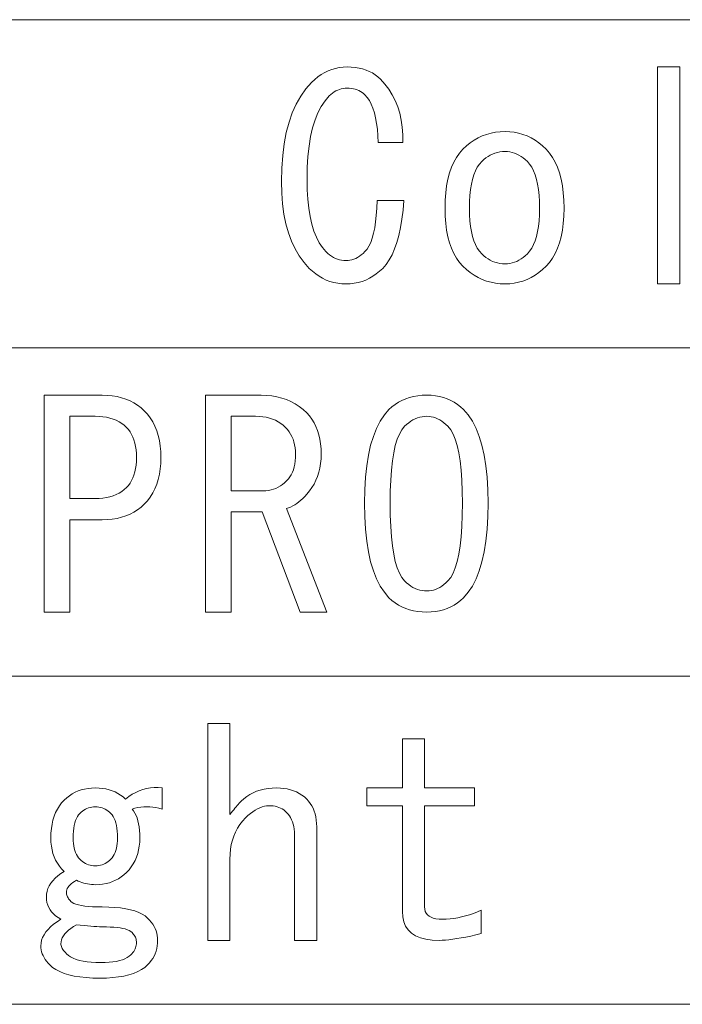
# Model space of a CAD drawing. Extents: x 64 to 811, y 28 to 506.
# Drawn here: x 748 to 763, y 52 to 74 of the extents above; entities that cross this region are included whole.
import ezdxf

# ---------------------------------------------------------------- set-up
doc = ezdxf.new("R2010")
doc.units = 0

msp = doc.modelspace()

# ---------------------------------------------------------------- linework, layer by layer
at = {"color": 7, "lineweight": 13}
for p, q in [((641.107239, 74.31694), (785.925781, 74.31694)), ((641.107239, 66.752838), (785.925781, 66.752838)), ((641.107239, 59.188736), (785.925781, 59.188736)), ((641.107239, 51.624634), (785.925781, 51.624634))]:
    msp.add_line(p, q, dxfattribs=at)
for points in [[(756.480652, 70.150276), (756.461975, 69.926941), (756.436584, 69.718483), (756.404541, 69.524895), (756.365784, 69.346176), (756.320435, 69.182327), (756.268372, 69.033356), (756.209656, 68.899254), (756.144287, 68.780022), (756.072205, 68.675659), (755.993469, 68.586174), (755.92041, 68.517967), (755.844788, 68.456947), (755.766541, 68.403099), (755.685791, 68.35643), (755.602478, 68.316948), (755.516541, 68.284637), (755.428101, 68.259506), (755.337097, 68.241562), (755.243469, 68.230789), (755.147339, 68.227203), (755.051208, 68.230789), (754.957581, 68.241562), (754.866577, 68.259506), (754.778076, 68.284637), (754.6922, 68.316948), (754.608887, 68.35643), (754.528076, 68.403099), (754.44989, 68.456947), (754.374268, 68.517967), (754.301208, 68.586174), (754.179382, 68.721558), (754.070435, 68.8713), (753.974243, 69.035408), (753.89093, 69.213867), (753.820435, 69.406685), (753.762695, 69.613869), (753.717834, 69.835403), (753.685791, 70.071304), (753.666565, 70.321556), (753.660156, 70.586174), (753.667053, 70.895149), (753.687866, 71.186172), (753.722473, 71.459251), (753.770935, 71.714378), (753.833252, 71.951561), (753.909363, 72.170792), (753.99939, 72.37207), (754.10321, 72.555405), (754.220947, 72.720787), (754.352478, 72.868225), (754.425293, 72.936432), (754.500183, 72.997459), (754.577087, 73.0513), (754.656067, 73.097969), (754.737061, 73.137459), (754.820129, 73.169762), (754.905273, 73.194893), (754.992493, 73.212845), (755.081726, 73.22361), (755.172974, 73.227203), (755.268372, 73.22438), (755.359619, 73.215919), (755.446838, 73.201813), (755.529907, 73.182076), (755.608887, 73.156685), (755.683777, 73.125664), (755.754517, 73.088997), (755.821167, 73.046692), (755.883728, 72.998741), (755.9422, 72.945152), (756.04425, 72.833611), (756.13501, 72.714378), (756.214539, 72.587456), (756.282715, 72.452843), (756.339661, 72.310532), (756.385315, 72.160538), (756.419617, 72.002838), (756.442749, 71.837456), (756.454529, 71.664383), (756.455017, 71.483612), (755.89093, 71.483612), (755.88324, 71.642326), (755.870422, 71.790276), (755.852478, 71.92746), (755.829407, 72.053871), (755.801208, 72.16951), (755.767822, 72.274384), (755.72937, 72.368484), (755.685791, 72.451813), (755.637085, 72.524384), (755.583252, 72.586174), (755.551453, 72.615402), (755.517578, 72.641556), (755.481689, 72.664635), (755.443726, 72.684639), (755.403748, 72.701561), (755.361694, 72.715408), (755.317566, 72.726173), (755.271423, 72.733871), (755.223206, 72.73848), (755.172974, 72.740021), (755.127319, 72.738228), (755.082703, 72.732841), (755.039124, 72.723869), (754.996582, 72.711304), (754.955017, 72.695152), (754.91449, 72.675407), (754.875, 72.652069), (754.836548, 72.625153), (754.799133, 72.594635), (754.762695, 72.560532), (754.665283, 72.448997), (754.578125, 72.319511), (754.50116, 72.172073), (754.434509, 72.006691), (754.378113, 71.823357), (754.33197, 71.62207), (754.296082, 71.40284), (754.270386, 71.165665), (754.255005, 70.910538), (754.249878, 70.637459), (754.254272, 70.399254), (754.267334, 70.176941), (754.289124, 69.970535), (754.319641, 69.780022), (754.358887, 69.605408), (754.406799, 69.446686), (754.463501, 69.303864), (754.52887, 69.176941), (754.602966, 69.065918), (754.685791, 68.970787), (754.727356, 68.931816), (754.769897, 68.896942), (754.813477, 68.866173), (754.858093, 68.839508), (754.903748, 68.816948), (754.950439, 68.798485), (754.998108, 68.784126), (755.046814, 68.773865), (755.096558, 68.767715), (755.147339, 68.765663), (755.193237, 68.767715), (755.238647, 68.773865), (755.283508, 68.784126), (755.32782, 68.798485), (755.371704, 68.816948), (755.415039, 68.839508), (755.457825, 68.866173), (755.500183, 68.896942), (755.541931, 68.931816), (755.583252, 68.970787), (755.632202, 69.02874), (755.676575, 69.100021), (755.716309, 69.184639), (755.751465, 69.282585), (755.781982, 69.393867), (755.807861, 69.518486), (755.829102, 69.656433), (755.845825, 69.807716), (755.857849, 69.972328), (755.865295, 70.150276)], [(762.839661, 68.227203), (762.326843, 68.227203), (762.326843, 73.227203), (762.839661, 73.227203)], [(757.839661, 71.329765), (757.923218, 71.407715), (758.009888, 71.477455), (758.09967, 71.538994), (758.192444, 71.592331), (758.288391, 71.637459), (758.387329, 71.674377), (758.48938, 71.703094), (758.594543, 71.72361), (758.702698, 71.735916), (758.814026, 71.740021), (758.92041, 71.735916), (759.024231, 71.72361), (759.125549, 71.703102), (759.224243, 71.674377), (759.320435, 71.637459), (759.414001, 71.592331), (759.505005, 71.538994), (759.593506, 71.477455), (759.679382, 71.407715), (759.762695, 71.329765), (759.840698, 71.242325), (759.9104, 71.144127), (759.971924, 71.035149), (760.025269, 70.915405), (760.070435, 70.784897), (760.107361, 70.643608), (760.136047, 70.491562), (760.156555, 70.328735), (760.168884, 70.155151), (760.172974, 69.970787), (760.168884, 69.791306), (760.156555, 69.62207), (760.136047, 69.463097), (760.107361, 69.314377), (760.070435, 69.175919), (760.025269, 69.047714), (759.971924, 68.929764), (759.9104, 68.822075), (759.840698, 68.72464), (759.762695, 68.637459), (759.679382, 68.559509), (759.593506, 68.489761), (759.505005, 68.428223), (759.414001, 68.374893), (759.320435, 68.329765), (759.224243, 68.292839), (759.125549, 68.264122), (759.024231, 68.243614), (758.92041, 68.2313), (758.814026, 68.227203), (758.702698, 68.2313), (758.594543, 68.243614), (758.48938, 68.264122), (758.387329, 68.292839), (758.288391, 68.329765), (758.192444, 68.374893), (758.09967, 68.428223), (758.009888, 68.489761), (757.923218, 68.559509), (757.839661, 68.637459), (757.761719, 68.72464), (757.691956, 68.822075), (757.630432, 68.929764), (757.577087, 69.047714), (757.531982, 69.175919), (757.495056, 69.314377), (757.466309, 69.463097), (757.445801, 69.62207), (757.433472, 69.791306), (757.429382, 69.970787), (757.433472, 70.155151), (757.445801, 70.328743), (757.466309, 70.491562), (757.495056, 70.643608), (757.531982, 70.784897), (757.577087, 70.915405), (757.630432, 71.035149), (757.691956, 71.144127), (757.761719, 71.242332)], [(758.814026, 71.278481), (758.753235, 71.276176), (758.694031, 71.269249), (758.636292, 71.257713), (758.580139, 71.241562), (758.525513, 71.220787), (758.472473, 71.195404), (758.420898, 71.165405), (758.370911, 71.130791), (758.322449, 71.09156), (758.275513, 71.047714), (758.221924, 70.986176), (758.174011, 70.914383), (758.131714, 70.832329), (758.095032, 70.740021), (758.064026, 70.637459), (758.038635, 70.524635), (758.01886, 70.401558), (758.004761, 70.268227), (757.996338, 70.124634), (757.993469, 69.970787), (757.996338, 69.821815), (758.004761, 69.682587), (758.01886, 69.553101), (758.038635, 69.433357), (758.064026, 69.323357), (758.095032, 69.223099), (758.131714, 69.132584), (758.174011, 69.051819), (758.221924, 68.980789), (758.275513, 68.91951), (758.322449, 68.875664), (758.370911, 68.836433), (758.420898, 68.801819), (758.472473, 68.771812), (758.525513, 68.746429), (758.580139, 68.725662), (758.636292, 68.709511), (758.694031, 68.697968), (758.753235, 68.691048), (758.814026, 68.688736), (758.869873, 68.691048), (758.924744, 68.697968), (758.978638, 68.709511), (759.031433, 68.725662), (759.083252, 68.746429), (759.134033, 68.771812), (759.183777, 68.801819), (759.232483, 68.836433), (759.280151, 68.875664), (759.326843, 68.91951), (759.380432, 68.980789), (759.428345, 69.051819), (759.470642, 69.132584), (759.507324, 69.223099), (759.538391, 69.323357), (759.563721, 69.433357), (759.583496, 69.553101), (759.597595, 69.682587), (759.606079, 69.821815), (759.608887, 69.970787), (759.606079, 70.124634), (759.597595, 70.268227), (759.583496, 70.401558), (759.563721, 70.524635), (759.538391, 70.637459), (759.507324, 70.740021), (759.470642, 70.832329), (759.428345, 70.914383), (759.380432, 70.986176), (759.326843, 71.047714), (759.280151, 71.09156), (759.232483, 71.130791), (759.183777, 71.165405), (759.134033, 71.195404), (759.083252, 71.220787), (759.031433, 71.241562), (758.978638, 71.257713), (758.924744, 71.269249), (758.869873, 71.276176)], [(749.522766, 65.663094), (749.64325, 65.659508), (749.758667, 65.648735), (749.868896, 65.630791), (749.97406, 65.605659), (750.074036, 65.573349), (750.168945, 65.533867), (750.258667, 65.487198), (750.343262, 65.43335), (750.422791, 65.372322), (750.497131, 65.304123), (750.57019, 65.224121), (750.635559, 65.13797), (750.693298, 65.045662), (750.743286, 64.947197), (750.785583, 64.842583), (750.82019, 64.731812), (750.847107, 64.614891), (750.866333, 64.491814), (750.877869, 64.362579), (750.881714, 64.227196), (750.877869, 64.091812), (750.866333, 63.962582), (750.847107, 63.839504), (750.82019, 63.722584), (750.785583, 63.611813), (750.743286, 63.507198), (750.693298, 63.408737), (750.635559, 63.316429), (750.57019, 63.230274), (750.497131, 63.150276), (750.422791, 63.082069), (750.343262, 63.021042), (750.258667, 62.967197), (750.168945, 62.920532), (750.074036, 62.881042), (749.97406, 62.848736), (749.868896, 62.823608), (749.758667, 62.80566), (749.64325, 62.794891), (749.522766, 62.791298), (748.779175, 62.791298), (748.779175, 60.663094), (748.189453, 60.663094), (748.189453, 65.663094)], [(753.189453, 65.663094), (753.315308, 65.658989), (753.436584, 65.646683), (753.553284, 65.626175), (753.665344, 65.597458), (753.772766, 65.560532), (753.87561, 65.515404), (753.973816, 65.462067), (754.067383, 65.400528), (754.156372, 65.330788), (754.240723, 65.252838), (754.304016, 65.18335), (754.360718, 65.108223), (754.410706, 65.027451), (754.454041, 64.94104), (754.490723, 64.848991), (754.520691, 64.751297), (754.544067, 64.647964), (754.56073, 64.538994), (754.57074, 64.424377), (754.574036, 64.304123), (754.57074, 64.193352), (754.56073, 64.086685), (754.544067, 63.984119), (754.520691, 63.885658), (754.490723, 63.791298), (754.454041, 63.701042), (754.410706, 63.614891), (754.360718, 63.532837), (754.304016, 63.454891), (754.240723, 63.381042), (754.19458, 63.331554), (754.148376, 63.28566), (754.102234, 63.243351), (754.056091, 63.204632), (754.009949, 63.169506), (753.963806, 63.137966), (753.917664, 63.110016), (753.87146, 63.085659), (753.825317, 63.064888), (753.779175, 63.04771), (754.702271, 60.663094), (754.086853, 60.663094), (753.215088, 62.970787), (752.497131, 62.970787), (752.497131, 60.663094), (751.907349, 60.663094), (751.907349, 65.663094)], [(757.856079, 65.329758), (757.963257, 65.206688), (758.059143, 65.063095), (758.143799, 64.898994), (758.217102, 64.714378), (758.279175, 64.509247), (758.329956, 64.283607), (758.369446, 64.037453), (758.397644, 63.770786), (758.414551, 63.483608), (758.420227, 63.175915), (758.414551, 62.86335), (758.397644, 62.571812), (758.369446, 62.3013), (758.329956, 62.051811), (758.279175, 61.823353), (758.217102, 61.615913), (758.143799, 61.429504), (758.059143, 61.264122), (757.963257, 61.119762), (757.856079, 60.996429), (757.787659, 60.933094), (757.715576, 60.876427), (757.639954, 60.826427), (757.56073, 60.783096), (757.477905, 60.746429), (757.391479, 60.716427), (757.301453, 60.693096), (757.207886, 60.67643), (757.110718, 60.666428), (757.009949, 60.663094), (756.904297, 60.666428), (756.802734, 60.67643), (756.705322, 60.693096), (756.612, 60.716427), (756.522766, 60.746429), (756.437622, 60.783096), (756.356628, 60.826427), (756.279663, 60.876427), (756.206848, 60.933094), (756.138123, 60.996429), (756.030945, 61.119762), (755.935059, 61.264122), (755.850464, 61.429504), (755.7771, 61.615913), (755.715088, 61.823353), (755.664307, 62.051811), (755.624817, 62.3013), (755.596619, 62.571812), (755.579712, 62.86335), (755.574036, 63.175915), (755.579712, 63.483608), (755.596619, 63.770786), (755.624817, 64.037453), (755.664307, 64.283607), (755.715088, 64.509247), (755.7771, 64.714378), (755.850464, 64.898994), (755.935059, 65.063095), (756.030945, 65.206688), (756.138123, 65.329758), (756.206848, 65.393097), (756.279663, 65.44976), (756.356628, 65.499763), (756.437622, 65.543098), (756.522766, 65.579758), (756.612, 65.609764), (756.705322, 65.633095), (756.802734, 65.649765), (756.904297, 65.65976), (757.009949, 65.663094), (757.110718, 65.65976), (757.207886, 65.649765), (757.301453, 65.633095), (757.391479, 65.609764), (757.477905, 65.579758), (757.56073, 65.543098), (757.639954, 65.499763), (757.715576, 65.44976), (757.787659, 65.393097)], [(748.779175, 65.175919), (748.779175, 63.278481), (749.368896, 63.278481), (749.459167, 63.281044), (749.545349, 63.288734), (749.62738, 63.301556), (749.705322, 63.319504), (749.779175, 63.342583), (749.848938, 63.370789), (749.914551, 63.404121), (749.976074, 63.442581), (750.033508, 63.486172), (750.086853, 63.534889), (750.130737, 63.583351), (750.169922, 63.636429), (750.204529, 63.694122), (750.234558, 63.756428), (750.259949, 63.823353), (750.280701, 63.89489), (750.296875, 63.971043), (750.308411, 64.051811), (750.315308, 64.137199), (750.317627, 64.227196), (750.315308, 64.3172), (750.308411, 64.40258), (750.296875, 64.483353), (750.280701, 64.559502), (750.259949, 64.631042), (750.234558, 64.697968), (750.204529, 64.760277), (750.169922, 64.81797), (750.130737, 64.87104), (750.086853, 64.919502), (750.033508, 64.968224), (749.976074, 65.01181), (749.914551, 65.050278), (749.848938, 65.083611), (749.779175, 65.111816), (749.705322, 65.134888), (749.62738, 65.15284), (749.545349, 65.165657), (749.459167, 65.173347), (749.368896, 65.175919)], [(753.240723, 63.457966), (753.301453, 63.460274), (753.360718, 63.467197), (753.418396, 63.478737), (753.474548, 63.494888), (753.529175, 63.515659), (753.582275, 63.541042), (753.633789, 63.571045), (753.683777, 63.605659), (753.732239, 63.64489), (753.779175, 63.688736), (753.818176, 63.731812), (753.853027, 63.778992), (753.883789, 63.830273), (753.910461, 63.885658), (753.933044, 63.945145), (753.951477, 64.008736), (753.96582, 64.076431), (753.976074, 64.148224), (753.982239, 64.224121), (753.984314, 64.304123), (753.981995, 64.379501), (753.975098, 64.451813), (753.963501, 64.521042), (753.947388, 64.587196), (753.926636, 64.650276), (753.901245, 64.710274), (753.871216, 64.767197), (753.836609, 64.821045), (753.797363, 64.871811), (753.75354, 64.919502), (753.700439, 64.968224), (753.643799, 65.01181), (753.583557, 65.050278), (753.519714, 65.083611), (753.452271, 65.111816), (753.381226, 65.134888), (753.30658, 65.15284), (753.228394, 65.165657), (753.146606, 65.173347), (753.061218, 65.175919), (752.497131, 65.175919), (752.497131, 63.457966)], [(756.497131, 64.945145), (756.433777, 64.867455), (756.377136, 64.767708), (756.327148, 64.645912), (756.283813, 64.502068), (756.247131, 64.336174), (756.217102, 64.148224), (756.193787, 63.938225), (756.177124, 63.706173), (756.167114, 63.452068), (756.163757, 63.175915), (756.167114, 62.89489), (756.177124, 62.636429), (756.193787, 62.400532), (756.217102, 62.187199), (756.247131, 61.996429), (756.283813, 61.828224), (756.327148, 61.682583), (756.377136, 61.559505), (756.433777, 61.458992), (756.497131, 61.381042), (756.543762, 61.337196), (756.591492, 61.297966), (756.640198, 61.263351), (756.689941, 61.233353), (756.740723, 61.207966), (756.79248, 61.187199), (756.845337, 61.171043), (756.89917, 61.159504), (756.954041, 61.15258), (757.009949, 61.150272), (757.060974, 61.15258), (757.11145, 61.159504), (757.161499, 61.171043), (757.210938, 61.187199), (757.259949, 61.207966), (757.308411, 61.233353), (757.356323, 61.263351), (757.403809, 61.297966), (757.450684, 61.337196), (757.497131, 61.381042), (757.560425, 61.458992), (757.617126, 61.559505), (757.667114, 61.682583), (757.710449, 61.828224), (757.747131, 61.996429), (757.7771, 62.187199), (757.800476, 62.400532), (757.817139, 62.636429), (757.827148, 62.89489), (757.830444, 63.175915), (757.827148, 63.452068), (757.817139, 63.706173), (757.800476, 63.938225), (757.7771, 64.148224), (757.747131, 64.336174), (757.710449, 64.502068), (757.667114, 64.645912), (757.617126, 64.767708), (757.560425, 64.867455), (757.497131, 64.945145), (757.450684, 64.988991), (757.403809, 65.028221), (757.356323, 65.062836), (757.308411, 65.092834), (757.259949, 65.118225), (757.210938, 65.138992), (757.161499, 65.155144), (757.11145, 65.166687), (757.060974, 65.173607), (757.009949, 65.175919), (756.954041, 65.173607), (756.89917, 65.166687), (756.845337, 65.155144), (756.79248, 65.138992), (756.740723, 65.118225), (756.689941, 65.092834), (756.640198, 65.062836), (756.591492, 65.028221), (756.543762, 64.988991)], [(752.471497, 55.996429), (752.501709, 56.036427), (752.530945, 56.074379), (752.559143, 56.110275), (752.586365, 56.144119), (752.612488, 56.175915), (752.637634, 56.205658), (752.661743, 56.233353), (752.684814, 56.258991), (752.706848, 56.282581), (752.727905, 56.304119), (752.791504, 56.362583), (752.859192, 56.41489), (752.930969, 56.461044), (753.006836, 56.501045), (753.086853, 56.534889), (753.170959, 56.562584), (753.259155, 56.584122), (753.351501, 56.599506), (753.447876, 56.608734), (753.548401, 56.611813), (753.633789, 56.609249), (753.715576, 56.601555), (753.793762, 56.588737), (753.868408, 56.570789), (753.939453, 56.54771), (754.006836, 56.519505), (754.07074, 56.486172), (754.130981, 56.447712), (754.187622, 56.404121), (754.240723, 56.355404), (754.284546, 56.307453), (754.323792, 56.255917), (754.358398, 56.200787), (754.388428, 56.142071), (754.413757, 56.079762), (754.43457, 56.013863), (754.450684, 55.944378), (754.462219, 55.8713), (754.469177, 55.794632), (754.471497, 55.714378), (754.471497, 53.098991), (753.958679, 53.098991), (753.958679, 55.534889), (753.956848, 55.600018), (753.951477, 55.662071), (753.942505, 55.721043), (753.929932, 55.776939), (753.913757, 55.829762), (753.894043, 55.879505), (753.870728, 55.92617), (753.843811, 55.969761), (753.813293, 56.010273), (753.779175, 56.04771), (753.747375, 56.076942), (753.713501, 56.103096), (753.677612, 56.126171), (753.639709, 56.146172), (753.59967, 56.163094), (753.557617, 56.176941), (753.51355, 56.18771), (753.467407, 56.195404), (753.419189, 56.20002), (753.368896, 56.201557), (753.317383, 56.198734), (753.26532, 56.190277), (753.212769, 56.17617), (753.159668, 56.156429), (753.106079, 56.131042), (753.052002, 56.100018), (752.997375, 56.063351), (752.942261, 56.021046), (752.886597, 55.973095), (752.830444, 55.919506), (752.762268, 55.845402), (752.701233, 55.766685), (752.6474, 55.68335), (752.600708, 55.595402), (752.561218, 55.502838), (752.528931, 55.405659), (752.503784, 55.303864), (752.48584, 55.197453), (752.475098, 55.08643), (752.471497, 54.970787), (752.471497, 53.098991), (751.958679, 53.098991), (751.958679, 58.098991), (752.471497, 58.098991)], [(756.445862, 56.201557), (755.625305, 56.201557), (755.625305, 56.611813), (756.445862, 56.611813), (756.445862, 57.740017), (756.958679, 57.740017), (756.958679, 56.611813), (758.112488, 56.611813), (758.112488, 56.201557), (756.958679, 56.201557), (756.958679, 53.868225), (756.962769, 53.814632), (756.975098, 53.766685), (756.995605, 53.724377), (757.024292, 53.68771), (757.061218, 53.656685), (757.106323, 53.631302), (757.159668, 53.611557), (757.221252, 53.597454), (757.290955, 53.588993), (757.368896, 53.58617), (757.45636, 53.588223), (757.544312, 53.594376), (757.632751, 53.604633), (757.721741, 53.618992), (757.811218, 53.637455), (757.901245, 53.660019), (757.99176, 53.686684), (758.082764, 53.717453), (758.174316, 53.752327), (758.266357, 53.791302), (758.266357, 53.252838), (758.141235, 53.223606), (758.022278, 53.197453), (757.909424, 53.174377), (757.802734, 53.154377), (757.702271, 53.137455), (757.60791, 53.123608), (757.519714, 53.112839), (757.437622, 53.105145), (757.361755, 53.100533), (757.291992, 53.098991), (757.131226, 53.105659), (756.987366, 53.12566), (756.860474, 53.158993), (756.750427, 53.205658), (756.657349, 53.265659), (756.581238, 53.338993), (756.521973, 53.425659), (756.479675, 53.525658), (756.454285, 53.638992), (756.445862, 53.765659)], [(748.65094, 54.688736), (748.592529, 54.747196), (748.540222, 54.809761), (748.494019, 54.876427), (748.454041, 54.947197), (748.420227, 55.022068), (748.392517, 55.101044), (748.370972, 55.18412), (748.355591, 55.271301), (748.346375, 55.362583), (748.343262, 55.457966), (748.346375, 55.568222), (748.355591, 55.673351), (748.370972, 55.773354), (748.392517, 55.868225), (748.420227, 55.957966), (748.454041, 56.042583), (748.494019, 56.12207), (748.540222, 56.19643), (748.592529, 56.265659), (748.65094, 56.329762), (748.708923, 56.38335), (748.769958, 56.431301), (748.834045, 56.47361), (748.901245, 56.510277), (748.971497, 56.541302), (749.0448, 56.566685), (749.121216, 56.58643), (749.200684, 56.600533), (749.283264, 56.608994), (749.368896, 56.611813), (749.454285, 56.609249), (749.536072, 56.601555), (749.614319, 56.588737), (749.688904, 56.570789), (749.759949, 56.54771), (749.827393, 56.519505), (749.891235, 56.486172), (749.951477, 56.447712), (750.008118, 56.404121), (750.061218, 56.355404), (750.138916, 56.413353), (750.21814, 56.464119), (750.298889, 56.50771), (750.381226, 56.544121), (750.465088, 56.573353), (750.550476, 56.595402), (750.63739, 56.610275), (750.72583, 56.617966), (750.815857, 56.618481), (750.907349, 56.611813), (750.907349, 56.124634), (750.835815, 56.143097), (750.764832, 56.157455), (750.694275, 56.167709), (750.624329, 56.173866), (750.55481, 56.175915), (750.48584, 56.173866), (750.417358, 56.167709), (750.349426, 56.157455), (750.281982, 56.143097), (750.215088, 56.124634), (750.249146, 56.081043), (750.279663, 56.032326), (750.30658, 55.978481), (750.329956, 55.919506), (750.34967, 55.855404), (750.365845, 55.786171), (750.378418, 55.711815), (750.38739, 55.632324), (750.392761, 55.54771), (750.394531, 55.457966), (750.391479, 55.362328), (750.382263, 55.270275), (750.366882, 55.181812), (750.345337, 55.096943), (750.317627, 55.015659), (750.283813, 54.937965), (750.243774, 54.863865), (750.197632, 54.79335), (750.145325, 54.726429), (750.086853, 54.663094), (750.028931, 54.609505), (749.967896, 54.561558), (749.903809, 54.519249), (749.836609, 54.482582), (749.766357, 54.451557), (749.692993, 54.42617), (749.616577, 54.406429), (749.537109, 54.392326), (749.454529, 54.383865), (749.368896, 54.381042), (749.322998, 54.382069), (749.277649, 54.385147), (749.232788, 54.390274), (749.188416, 54.397453), (749.144531, 54.406685), (749.101196, 54.417969), (749.058411, 54.431301), (749.016113, 54.446686), (748.974304, 54.464119), (748.933044, 54.483608), (748.88916, 54.45771), (748.849915, 54.431301), (748.815308, 54.404377), (748.785339, 54.376942), (748.759949, 54.348991), (748.739197, 54.32053), (748.723022, 54.291557), (748.711487, 54.26207), (748.704529, 54.232071), (748.702271, 54.201557), (748.703247, 54.181046), (748.70636, 54.16053), (748.711487, 54.140018), (748.718689, 54.119507), (748.727905, 54.098991), (748.739197, 54.07848), (748.752502, 54.057968), (748.767883, 54.037453), (748.785339, 54.016941), (748.80481, 53.996429), (748.835083, 53.972069), (748.874573, 53.950275), (748.923279, 53.931046), (748.981201, 53.914375), (749.048401, 53.900276), (749.124817, 53.888737), (749.210449, 53.879761), (749.305298, 53.873352), (749.409424, 53.869507), (749.522766, 53.868225), (749.676331, 53.865658), (749.819153, 53.857967), (749.951233, 53.845146), (750.07251, 53.827198), (750.183044, 53.804119), (750.282776, 53.775917), (750.371765, 53.74258), (750.449951, 53.704121), (750.517395, 53.66053), (750.574036, 53.611813), (750.61792, 53.565147), (750.657104, 53.517452), (750.691711, 53.468735), (750.721741, 53.418991), (750.747131, 53.368225), (750.767883, 53.316429), (750.784058, 53.263607), (750.795593, 53.209763), (750.80249, 53.154888), (750.80481, 53.098991), (750.80249, 53.033352), (750.795593, 52.969761), (750.784058, 52.908222), (750.767883, 52.848736), (750.747131, 52.791302), (750.721741, 52.735916), (750.691711, 52.682583), (750.657104, 52.631302), (750.61792, 52.582069), (750.574036, 52.534889), (750.507629, 52.476429), (750.431458, 52.424122), (750.345581, 52.377968), (750.249939, 52.337967), (750.144531, 52.304119), (750.029419, 52.276428), (749.904541, 52.25489), (749.769958, 52.239506), (749.62561, 52.230274), (749.471497, 52.227196), (749.307617, 52.230274), (749.154541, 52.239506), (749.012268, 52.25489), (748.880737, 52.276428), (748.759949, 52.304119), (748.649963, 52.337967), (748.55072, 52.377968), (748.462219, 52.424122), (748.384583, 52.476429), (748.317627, 52.534889), (748.278687, 52.576172), (748.243774, 52.617966), (748.213013, 52.660275), (748.18634, 52.703094), (748.163757, 52.746429), (748.145325, 52.790276), (748.130981, 52.834633), (748.120728, 52.879505), (748.114563, 52.924889), (748.112488, 52.970787), (748.117126, 53.036942), (748.130981, 53.10207), (748.154053, 53.166172), (748.18634, 53.229248), (748.227905, 53.291302), (748.278687, 53.352325), (748.338684, 53.412327), (748.407898, 53.471302), (748.486328, 53.529247), (748.574036, 53.58617), (748.510681, 53.623608), (748.454041, 53.66412), (748.404053, 53.70771), (748.360718, 53.754375), (748.324036, 53.804119), (748.294067, 53.856941), (748.270691, 53.912838), (748.254028, 53.971813), (748.244019, 54.033863), (748.240723, 54.098991), (748.244812, 54.16489), (748.257141, 54.229248), (748.277649, 54.292068), (748.306335, 54.353352), (748.343262, 54.413094), (748.388428, 54.471302), (748.441711, 54.527966), (748.503296, 54.583096), (748.572998, 54.636684)], [(749.368896, 56.175915), (749.32843, 56.174377), (749.28894, 56.169762), (749.250427, 56.162071), (749.213013, 56.151299), (749.176636, 56.137455), (749.141235, 56.120529), (749.106873, 56.100533), (749.073547, 56.077454), (749.041199, 56.0513), (749.009949, 56.022068), (748.980713, 55.988735), (748.954529, 55.950275), (748.931458, 55.906685), (748.911499, 55.857967), (748.894531, 55.804119), (748.880737, 55.745148), (748.869934, 55.681046), (748.862244, 55.611813), (748.857605, 55.537453), (748.856079, 55.457966), (748.857605, 55.393097), (748.862244, 55.331814), (748.869934, 55.27412), (748.880737, 55.220016), (748.894531, 55.169506), (748.911499, 55.122581), (748.931458, 55.07925), (748.954529, 55.039505), (748.980713, 55.003353), (749.009949, 54.970787), (749.041199, 54.941555), (749.073547, 54.915401), (749.106873, 54.892326), (749.141235, 54.872326), (749.176636, 54.855404), (749.213013, 54.841557), (749.250427, 54.830788), (749.28894, 54.823093), (749.32843, 54.818481), (749.368896, 54.81694), (749.409424, 54.818481), (749.448914, 54.823093), (749.487366, 54.830788), (749.524841, 54.841557), (749.561218, 54.855404), (749.596619, 54.872326), (749.630981, 54.892326), (749.664307, 54.915401), (749.696594, 54.941555), (749.727905, 54.970787), (749.757141, 55.003353), (749.783264, 55.039505), (749.806335, 55.07925), (749.826355, 55.122581), (749.843262, 55.169506), (749.857117, 55.220016), (749.86792, 55.27412), (749.87561, 55.331814), (749.880188, 55.393097), (749.881714, 55.457966), (749.880188, 55.537453), (749.87561, 55.611813), (749.86792, 55.681046), (749.857117, 55.745148), (749.843262, 55.804119), (749.826355, 55.857967), (749.806335, 55.906685), (749.783264, 55.950275), (749.757141, 55.988735), (749.727905, 56.022068), (749.696594, 56.0513), (749.664307, 56.077454), (749.630981, 56.100533), (749.596619, 56.120533), (749.561218, 56.137455), (749.524841, 56.151299), (749.487366, 56.162071), (749.448914, 56.169762), (749.409424, 56.174377)], [(748.933044, 53.457966), (748.864807, 53.416683), (748.803772, 53.374889), (748.749939, 53.332581), (748.703247, 53.289761), (748.663757, 53.246429), (748.63147, 53.202583), (748.606323, 53.158222), (748.588379, 53.11335), (748.577637, 53.067966), (748.574036, 53.022068), (748.575317, 53.001301), (748.579163, 52.980019), (748.585571, 52.958221), (748.594543, 52.935917), (748.606079, 52.913094), (748.620178, 52.889763), (748.636841, 52.865917), (748.656067, 52.841557), (748.677917, 52.816685), (748.702271, 52.791302), (748.747131, 52.752327), (748.799683, 52.717453), (748.859924, 52.686684), (748.927917, 52.660019), (749.00354, 52.637455), (749.086853, 52.618992), (749.177917, 52.604633), (749.276611, 52.594376), (749.382996, 52.588223), (749.497131, 52.58617), (749.596375, 52.587967), (749.688904, 52.593353), (749.774841, 52.602325), (749.854065, 52.614891), (749.926636, 52.631042), (749.992493, 52.650787), (750.051758, 52.674122), (750.104309, 52.701042), (750.150208, 52.731556), (750.189453, 52.765659), (750.213806, 52.791557), (750.235596, 52.817966), (750.254822, 52.844891), (750.271484, 52.872326), (750.285583, 52.900276), (750.297119, 52.928738), (750.306091, 52.95771), (750.3125, 52.987198), (750.316345, 53.017197), (750.317627, 53.04771), (750.316589, 53.073093), (750.313538, 53.097965), (750.308411, 53.122326), (750.301208, 53.146172), (750.291992, 53.169506), (750.280701, 53.192326), (750.267395, 53.214634), (750.252014, 53.236427), (750.234558, 53.25771), (750.215088, 53.278481), (750.186096, 53.302837), (750.150452, 53.324635), (750.108154, 53.343864), (750.059143, 53.360531), (750.00354, 53.374634), (749.941223, 53.386173), (749.872253, 53.395145), (749.796631, 53.401558), (749.714294, 53.405403), (749.625305, 53.406685), (749.576843, 53.407196), (749.523804, 53.408737), (749.466064, 53.411301), (749.403809, 53.41489), (749.336853, 53.419506), (749.26532, 53.425148), (749.189148, 53.431812), (749.108398, 53.439507), (749.02301, 53.448223)]]:
    msp.add_lwpolyline(points, close=True, dxfattribs=at)

doc.saveas('drawing.dxf')
